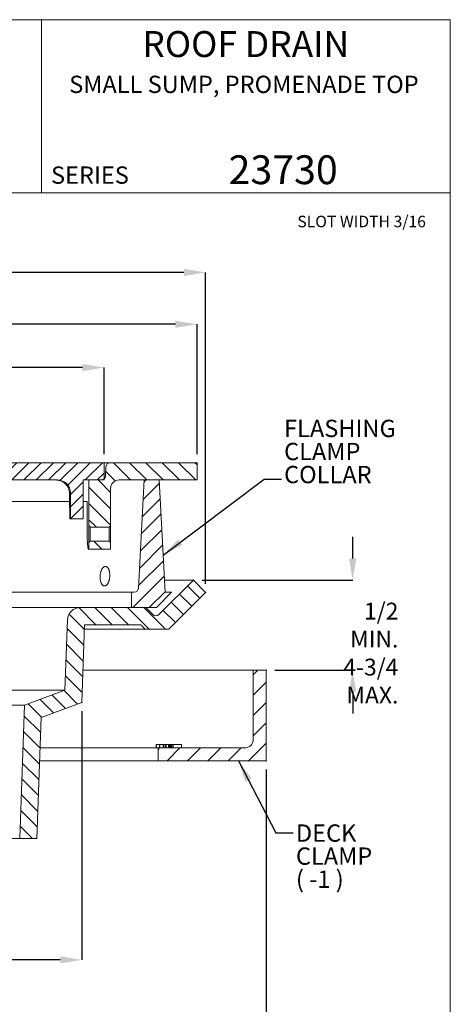
# Model space of a CAD drawing. Units: inches. Extents: x 0.4 to 8.4, y 0.1 to 10.9.
# Drawn here: x 5.3 to 8.4, y 3.8 to 10.9 of the extents above; entities that cross this region are included whole.
import ezdxf

# ---------------------------------------------------------------- set-up
doc = ezdxf.new("R2010")
doc.units = ezdxf.units.IN
doc.header["$MEASUREMENT"] = 0
doc.header["$PDSIZE"] = -1
doc.layers.add('WALL', color=7, linetype='Continuous', lineweight=40)
doc.styles.add('SLDTEXTSTYLE0', font='TXT', dxfattribs={"width": 0.605})
doc.styles.add('SLDTEXTSTYLE2', font='TXT', dxfattribs={"width": 0.57})
doc.dimstyles.new('SLDDIMSTYLE0', dxfattribs={"dimtxt": 0.15625, "dimasz": 0.15625, "dimexe": 0, "dimexo": 0.0625, "dimgap": 0.039062, "dimtad": 0, "dimtih": 1, "dimtoh": 1, "dimdec": 0, "dimrnd": 1e-09, "dimzin": 0, "dimdsep": 46, "dimtxsty": 'Standard', "dimsah": 1, "dimcen": 0.09, "dimadec": 0, "dimazin": 0, "dimtfac": 1, "dimtdec": 0, "dimtofl": 0, "dimtmove": 0, "dimatfit": 3, "dimfxl": 1, "dimtolj": 1, "dimtzin": 0, "dimarcsym": 0})
doc.dimstyles.new('SLDDIMSTYLE1', dxfattribs={"dimtxt": 0.121338, "dimasz": 0.15625, "dimexe": 0, "dimexo": 0.0625, "dimgap": 0.030334, "dimtad": 0, "dimtih": 1, "dimtoh": 1, "dimlfac": 2, "dimrnd": 1e-09, "dimzin": 12, "dimdsep": 46, "dimtxsty": 'SLDTEXTSTYLE0', "dimsah": 1, "dimcen": 0.09, "dimadec": 0, "dimazin": 0, "dimtfac": 1, "dimtdec": 3, "dimtofl": 0, "dimtmove": 0, "dimatfit": 3, "dimfxl": 1, "dimtolj": 1, "dimtzin": 12, "dimarcsym": 0})
doc.dimstyles.new('SLDDIMSTYLE2', dxfattribs={"dimtxt": 0.121338, "dimasz": 0.15625, "dimexe": 0, "dimexo": 0.0625, "dimgap": 0.030334, "dimtad": 0, "dimtih": 1, "dimtoh": 1, "dimlfac": 2, "dimrnd": 1e-09, "dimzin": 12, "dimdsep": 46, "dimtxsty": 'SLDTEXTSTYLE0', "dimsah": 1, "dimcen": 0.09, "dimadec": 0, "dimazin": 0, "dimtfac": 1, "dimtdec": 3, "dimtofl": 0, "dimtmove": 0, "dimatfit": 3, "dimfxl": 1, "dimtolj": 1, "dimtzin": 12, "dimarcsym": 0})

# ---------------------------------------------------------------- blocks, each defined once
blk = doc.blocks.new('SW_HATCH_0')
at = {"color": 0, "linetype": 'Continuous', "lineweight": 0}
for p, q in [((-3.2156, 2.6263), (-3.0906, 2.5013)), ((-3.0977, 2.6263), (-2.9727, 2.5013)), ((-2.9799, 2.6263), (-2.8549, 2.5013)), ((-2.862, 2.6263), (-2.737, 2.5013)), ((-2.7442, 2.6263), (-2.4629, 2.3451)), ((-2.6263, 2.6263), (-2.5622, 2.5622)), ((-2.4993, 2.6263), (-2.55, 2.5757)), ((-2.411, 2.6263), (-2.536, 2.5013)), ((-2.3226, 2.6263), (-2.4476, 2.5013)), ((-2.2453, 2.6152), (-2.3997, 2.4608)), ((-1.1735, 2.6263), (-1.1984, 2.6014)), ((-1.0851, 2.6263), (-1.1984, 2.5131)), ((-0.9967, 2.6263), (-1.1217, 2.5013)), ((-0.9084, 2.6263), (-1.0334, 2.5013)), ((-0.82, 2.6263), (-0.945, 2.5013)), ((-0.7316, 2.6263), (-0.8566, 2.5013)), ((-0.6432, 2.6263), (-0.7682, 2.5013)), ((-0.5548, 2.6263), (-0.6798, 2.5013)), ((-0.4664, 2.6263), (-0.5914, 2.5013)), ((-0.378, 2.6263), (-0.503, 2.5013)), ((-0.2896, 2.6263), (-0.4146, 2.5013)), ((-0.2013, 2.6263), (-0.3263, 2.5013)), ((-0.1129, 2.6263), (-0.2379, 2.5013)), ((-0.0245, 2.6263), (-0.1495, 2.5013)), ((0.0639, 2.6263), (-0.0611, 2.5013)), ((0.1523, 2.6263), (0.0273, 2.5013)), ((0.2407, 2.6263), (0.1157, 2.5013)), ((0.3291, 2.6263), (0.2041, 2.5013)), ((0.4175, 2.6263), (0.2903, 2.4992)), ((0.5059, 2.6263), (0.3445, 2.465)), ((0.5942, 2.6263), (0.4692, 2.5013)), ((0.6186, 2.5634), (0.6874, 2.4946)), ((0.6735, 2.6263), (0.7985, 2.5013)), ((0.7913, 2.6263), (0.9163, 2.5013)), ((0.9092, 2.6263), (1.0342, 2.5013)), ((1.0271, 2.6263), (1.1521, 2.5013)), ((1.1449, 2.6263), (1.2699, 2.5013)), ((1.2628, 2.6263), (1.2781, 2.6109)), ((-3.2219, 2.5147), (-3.2084, 2.5013)), ((-2.8601, 2.5013), (-2.9533, 2.4081)), ((-2.5013, 2.5013), (-2.4406, 2.4406)), ((-2.2453, 2.5268), (-2.3997, 2.3724)), ((0.6063, 2.55), (0.5576, 2.5013)), ((0.5628, 2.5013), (0.6528, 2.4114)), ((0.9112, 2.5013), (0.8945, 2.4846)), ((0.456, 2.4881), (0.3641, 2.3962)), ((0.4973, 2.449), (0.6528, 2.2935)), ((1.0059, 2.4782), (0.8879, 2.3602)), ((-2.8342, 2.4093), (-2.9598, 2.2837)), ((-2.3078, 2.376), (-2.3997, 2.284)), ((0.456, 2.3997), (0.3641, 2.3078)), ((1.0118, 2.3662), (0.8814, 2.2359)), ((-2.8283, 2.2973), (-2.9663, 2.1593)), ((-2.3078, 2.2876), (-2.3753, 2.2201)), ((0.456, 2.3113), (0.3648, 2.2201)), ((0.4973, 2.3311), (0.6528, 2.1757)), ((0.456, 2.2229), (0.4532, 2.2201)), ((0.4973, 2.2133), (0.5487, 2.1619)), ((1.0177, 2.2543), (0.8749, 2.1115)), ((-2.8225, 2.1854), (-2.9729, 2.035)), ((1.0235, 2.1423), (0.8684, 1.9871)), ((-2.8166, 2.0734), (-2.9794, 1.9106)), ((0.5332, 2.0595), (0.5914, 2.0013)), ((1.0294, 2.0303), (0.8619, 1.8628)), ((-2.8107, 1.9614), (-2.9859, 1.7862)), ((1.0353, 1.9183), (0.8554, 1.7384)), ((-2.8049, 1.8494), (-3.0011, 1.6532)), ((-2.7371, 1.7993), (-2.9421, 1.5943)), ((1.0411, 1.8063), (0.8154, 1.5806)), ((-3.2528, 1.7207), (-2.9564, 1.4243)), ((-2.6971, 1.7215), (-2.838, 1.5806)), ((1.2102, 1.7361), (1.2985, 1.6477)), ((0.8069, 1.6899), (0.8059, 1.689)), ((1.047, 1.6943), (0.9332, 1.5806)), ((1.1512, 1.6772), (1.2396, 1.5888)), ((-2.8641, 1.5677), (-2.7437, 1.4473)), ((-2.7591, 1.5806), (-2.5075, 1.329)), ((-2.6971, 1.6036), (-2.7202, 1.5806)), ((-2.6412, 1.5806), (-2.5075, 1.4468)), ((-2.5234, 1.5806), (-2.5075, 1.5647)), ((0.4237, 1.5798), (0.5479, 1.4556)), ((0.5407, 1.5806), (0.6657, 1.4556)), ((0.6586, 1.5806), (0.7836, 1.4556)), ((0.7765, 1.5806), (0.9327, 1.4243)), ((0.8943, 1.5806), (1.0506, 1.4243)), ((1.0923, 1.6183), (1.1807, 1.5299)), ((-2.9365, 1.5223), (-2.8427, 1.4285)), ((-2.32, 1.495), (-2.2845, 1.4596)), ((0.3535, 1.5321), (0.4645, 1.4211)), ((1.0334, 1.5593), (1.1218, 1.471)), ((-2.7205, 1.4241), (-1.9671, 0.6708)), ((0.3397, 1.4281), (0.4606, 1.3072)), ((-2.32, 1.3772), (-2.2803, 1.3374)), ((-2.7122, 1.298), (-2.5729, 1.1587)), ((0.3357, 1.3142), (0.4566, 1.1933)), ((-2.4466, 1.2681), (-2.2717, 1.0932)), ((-2.3287, 1.2681), (-2.276, 1.2153)), ((-2.7122, 1.1802), (-2.6185, 1.0864)), ((0.3318, 1.2003), (0.4526, 1.0794)), ((-3.6281, 1.0851), (-3.7219, 0.9914)), ((-2.4935, 1.0793), (-2.2601, 0.8458)), ((0.3278, 1.0864), (0.4486, 0.9656)), ((1.7179, 1.1278), (1.6844, 1.0943)), ((-2.7122, 1.0623), (-2.6185, 0.9686)), ((1.7781, 1.0407), (1.6844, 0.947)), ((-3.5929, 0.973), (-3.7219, 0.844)), ((-3.4884, 0.9301), (-3.7219, 0.6967)), ((-2.7122, 0.9444), (-2.6765, 0.9087)), ((-2.4935, 0.9614), (-2.4408, 0.9087)), ((0.2308, 0.9477), (0.3283, 0.8502)), ((0.3172, 0.9792), (0.4147, 0.8816)), ((-3.3839, 0.8873), (-3.7219, 0.5494)), ((-2.0986, 0.9201), (-1.9714, 0.7929)), ((0.058, 0.8848), (0.1555, 0.7873)), ((0.1444, 0.9163), (0.2419, 0.8188)), ((1.7781, 0.8934), (1.6844, 0.7997)), ((-3.2794, 0.8445), (-3.6528, 0.4712)), ((-3.1749, 0.8017), (-3.5054, 0.4712)), ((0.0278, 0.7971), (0.1486, 0.6763)), ((-3.0704, 0.7589), (-3.3581, 0.4712)), ((-2.9659, 0.7161), (-3.2108, 0.4712)), ((1.7781, 0.7461), (1.6844, 0.6524)), ((-2.8614, 0.6733), (-3.0635, 0.4712)), ((-2.732, 0.6554), (-2.9162, 0.4712)), ((-2.0924, 0.6782), (-1.9629, 0.5486)), ((0.0239, 0.6832), (0.1446, 0.5625)), ((0.0199, 0.5694), (0.1407, 0.4486)), ((1.7781, 0.5988), (1.6505, 0.4712)), ((-2.732, 0.508), (-2.7689, 0.4712)), ((-2.0881, 0.5561), (-1.9586, 0.4265)), ((1.0077, 0.5649), (0.9969, 0.5541)), ((1.155, 0.5649), (1.0613, 0.4712)), ((1.3024, 0.5649), (1.2086, 0.4712)), ((1.4497, 0.5649), (1.3559, 0.4712)), ((1.597, 0.5649), (1.5032, 0.4712)), ((-2.0839, 0.4339), (-1.9543, 0.3044)), ((0.0159, 0.4555), (0.1367, 0.3347)), ((-2.0796, 0.3118), (-1.9501, 0.1823)), ((0.0119, 0.3416), (0.1327, 0.2208)), ((0.008, 0.2277), (0.1287, 0.107)), ((-2.0753, 0.1897), (-1.9458, 0.0602)), ((0.004, 0.1139), (0.1248, -0.0069)), ((-2.0711, 0.0676), (-1.9415, -0.0619)), ((0, 0), (0.0888, -0.0888)), ((-2.0668, -0.0545), (-2.0325, -0.0888))]:
    blk.add_line(p, q, dxfattribs=at)
blk = doc.blocks.new('*D8')
at = {"layer": 'Defpoints', "color": 0, "ltscale": 0.05}
for p in [(5.7361, 6.0033), (2.7965, 4.7689), (5.7361, 4.1439)]:
    blk.add_point(p, dxfattribs=at)
at = {"layer": 'WALL', "color": 0, "lineweight": -2, "ltscale": 0.05}
for p, q in [((5.7361, 5.9408), (5.7361, 4.1439)), ((2.7965, 4.7064), (2.7965, 4.1439)), ((2.9527, 4.1439), (3.6731, 4.1439)), ((5.5798, 4.1439), (4.8594, 4.1439))]:
    blk.add_line(p, q, dxfattribs=at)
at = {"layer": 'WALL', "color": 0, "ltscale": 0.05}
for points in [[(2.9527, 4.1699), (2.9527, 4.1178), (2.7965, 4.1439)], [(5.5798, 4.1699), (5.5798, 4.1178), (5.7361, 4.1439)]]:
    blk.add_solid(points, dxfattribs=at)
at = {"layer": 'WALL', "color": 0, "lineweight": 5, "ltscale": 0.05, "insert": (4.2663, 4.3057), "char_height": 0.121338, "attachment_point": 2, "style": 'SLDTEXTSTYLE0'}
blk.add_mtext('\\A1;%%c 7\\PMIN. DECK OPENING', dxfattribs=at)
blk = doc.blocks.new('*D9')
at = {"layer": 'Defpoints', "color": 0, "ltscale": 0.05}
for p in [(1.5681, 5.5814), (7.0681, 5.5814), (7.0681, 3.6898)]:
    blk.add_point(p, dxfattribs=at)
at = {"layer": 'WALL', "color": 0, "lineweight": -2, "ltscale": 0.05}
for p, q in [((1.5681, 5.5189), (1.5681, 3.6898)), ((7.0681, 5.5189), (7.0681, 3.6898)), ((1.7244, 3.6898), (4.1777, 3.6898)), ((6.9119, 3.6898), (4.4586, 3.6898))]:
    blk.add_line(p, q, dxfattribs=at)
at = {"layer": 'WALL', "color": 0, "ltscale": 0.05}
for points in [[(1.7244, 3.7159), (1.7244, 3.6638), (1.5681, 3.6898)], [(6.9119, 3.7159), (6.9119, 3.6638), (7.0681, 3.6898)]]:
    blk.add_solid(points, dxfattribs=at)
at = {"layer": 'WALL', "color": 0, "lineweight": 5, "ltscale": 0.05, "insert": (4.3181, 3.7505), "char_height": 0.12134, "attachment_point": 2, "style": 'SLDTEXTSTYLE0'}
blk.add_mtext('\\A1;%%c 11', dxfattribs=at)
blk = doc.blocks.new('*D10')
at = {"layer": 'Defpoints', "color": 0, "ltscale": 0.05}
for p in [(2.74, 8.4239), (2.74, 7.7365), (5.8962, 7.7365)]:
    blk.add_point(p, dxfattribs=at)
at = {"layer": 'WALL', "color": 0, "lineweight": -2, "ltscale": 0.05}
for p, q in [((2.74, 7.799), (2.74, 8.4239)), ((2.8962, 8.4239), (4.5977, 8.4239)), ((5.74, 8.4239), (5.1478, 8.4239)), ((5.8962, 7.799), (5.8962, 8.4239))]:
    blk.add_line(p, q, dxfattribs=at)
at = {"layer": 'WALL', "color": 0, "ltscale": 0.05}
for points in [[(2.8962, 8.4499), (2.8962, 8.3978), (2.74, 8.4239)], [(5.74, 8.4499), (5.74, 8.3978), (5.8962, 8.4239)]]:
    blk.add_solid(points, dxfattribs=at)
at = {"layer": 'WALL', "color": 0, "lineweight": 5, "ltscale": 0.05, "insert": (4.8727, 8.4846), "char_height": 0.121338, "attachment_point": 2, "style": 'SLDTEXTSTYLE0'}
blk.add_mtext('\\A1;%%c 6-3/8', dxfattribs=at)
blk = doc.blocks.new('*D11')
at = {"layer": 'Defpoints', "color": 0, "ltscale": 0.05}
for p in [(6.5681, 8.7365), (2.0681, 7.7365), (6.5681, 7.7365)]:
    blk.add_point(p, dxfattribs=at)
at = {"layer": 'WALL', "color": 0, "lineweight": -2, "ltscale": 0.05}
for p, q in [((2.0681, 7.799), (2.0681, 8.7365)), ((2.2244, 8.7365), (4.0064, 8.7365)), ((6.4119, 8.7365), (4.6298, 8.7365)), ((6.5681, 7.799), (6.5681, 8.7365))]:
    blk.add_line(p, q, dxfattribs=at)
at = {"layer": 'WALL', "color": 0, "ltscale": 0.05}
for points in [[(2.2244, 8.7626), (2.2244, 8.7105), (2.0681, 8.7365)], [(6.4119, 8.7626), (6.4119, 8.7105), (6.5681, 8.7365)]]:
    blk.add_solid(points, dxfattribs=at)
at = {"layer": 'WALL', "color": 0, "lineweight": 5, "ltscale": 0.05, "insert": (4.3181, 8.7972), "char_height": 0.121338, "attachment_point": 2, "style": 'SLDTEXTSTYLE0'}
blk.add_mtext('\\A1;9 SQUARE', dxfattribs=at)
blk = doc.blocks.new('*D12')
at = {"layer": 'Defpoints', "color": 0, "ltscale": 0.05}
for p in [(6.6302, 9.1115), (2.006, 6.7997), (6.6302, 6.7997)]:
    blk.add_point(p, dxfattribs=at)
at = {"layer": 'WALL', "color": 0, "lineweight": -2, "ltscale": 0.05}
for p, q in [((2.006, 6.8622), (2.006, 9.1115)), ((2.1622, 9.1115), (3.5792, 9.1115)), ((6.474, 9.1115), (4.007, 9.1115)), ((6.6302, 6.8622), (6.6302, 9.1115))]:
    blk.add_line(p, q, dxfattribs=at)
at = {"layer": 'WALL', "color": 0, "ltscale": 0.05}
for points in [[(2.1622, 9.1376), (2.1622, 9.0855), (2.006, 9.1115)], [(6.474, 9.1376), (6.474, 9.0855), (6.6302, 9.1115)]]:
    blk.add_solid(points, dxfattribs=at)
at = {"layer": 'WALL', "color": 0, "lineweight": 5, "ltscale": 0.05, "insert": (3.7931, 9.1722), "char_height": 0.121338, "attachment_point": 2, "style": 'SLDTEXTSTYLE0'}
blk.add_mtext('\\A1;%%c 9.25', dxfattribs=at)
blk = doc.blocks.new('*D15')
at = {"layer": 'Defpoints', "color": 0, "ltscale": 0.05}
for p in [(6.5419, 6.8881), (7.0681, 6.2379), (7.6931, 6.2379)]:
    blk.add_point(p, dxfattribs=at)
at = {"layer": 'WALL', "color": 0, "lineweight": -2, "ltscale": 0.05}
for p, q in [((7.6931, 7.0443), (7.6931, 7.2006)), ((6.6044, 6.8881), (7.6931, 6.8881)), ((7.1306, 6.2379), (7.6931, 6.2379)), ((7.6931, 6.0817), (7.6931, 5.9254))]:
    blk.add_line(p, q, dxfattribs=at)
at = {"layer": 'WALL', "color": 0, "ltscale": 0.05}
for points in [[(7.6671, 7.0443), (7.7191, 7.0443), (7.6931, 6.8881)], [(7.6671, 6.0817), (7.7191, 6.0817), (7.6931, 6.2379)]]:
    blk.add_solid(points, dxfattribs=at)
at = {"layer": 'WALL', "color": 0, "lineweight": 5, "ltscale": 0.05, "insert": (8.0234, 6.7248), "char_height": 0.121338, "attachment_point": 3, "style": 'SLDTEXTSTYLE0'}
blk.add_mtext('\\A1;1/2 MIN.\\P4-3/4 MAX.', dxfattribs=at)
blk = doc.blocks.new('SW_NOTE_5')
at = {"layer": 'WALL', "color": 0, "char_height": 0.125, "attachment_point": 1, "style": 'SLDTEXTSTYLE0'}
for s, insert in [('FLASHING', (0.0197, 0.4291)), ('CLAMP', (0.0197, 0.2624)), ('COLLAR', (0.0197, 0.0957))]:
    blk.add_mtext(s, dxfattribs=dict(at, insert=insert))
blk = doc.blocks.new('SW_NOTE_6')
at = {"layer": 'WALL', "color": 0, "char_height": 0.125, "attachment_point": 1}
for s, insert, style in [('DECK', (0.0197, 0.06), 'SLDTEXTSTYLE0'), ('CLAMP', (0.0197, -0.1066), 'SLDTEXTSTYLE0'), ('( -1 )', (0.0197, -0.2733), 'SLDTEXTSTYLE2')]:
    blk.add_mtext(s, dxfattribs=dict(at, insert=insert, style=style))

msp = doc.modelspace()

# ---------------------------------------------------------------- linework, layer by layer
at = {"color": 7, "linetype": 'Continuous', "lineweight": 5, "ltscale": 0.05}
for p, q in [((8.3984, 10.9375), (0.3984, 10.9375)), ((5.4453, 10.9375), (5.4453, 9.6875)), ((8.3984, 0.0625), (8.3984, 10.9375)), ((0.3984, 9.6875), (8.3984, 9.6875)), ((4.0915, 7.7365), (5.8962, 7.7365)), ((5.8962, 7.6115), (5.8962, 7.7365)), ((5.8962, 7.7365), (5.9415, 7.7365)), ((5.9103, 7.7069), (5.9069, 7.6411)), ((5.9415, 7.7365), (6.5681, 7.7365)), ((6.5681, 7.6115), (6.5681, 7.7365)), ((4.0915, 7.6115), (5.5603, 7.6115)), ((5.746, 7.6115), (5.8962, 7.6115)), ((5.746, 7.3303), (5.746, 7.6115)), ((5.7869, 7.6115), (5.7869, 7.2817)), ((5.7869, 7.6115), (5.8756, 7.6115)), ((5.9431, 7.549), (5.9431, 7.281)), ((6.0056, 7.6115), (6.5681, 7.6115)), ((6.1853, 7.6115), (6.1443, 6.8297)), ((6.2947, 7.6115), (6.1853, 7.6115)), ((6.3372, 6.8001), (6.2947, 7.6115)), ((5.654, 7.5178), (5.654, 7.3303)), ((4.4518, 7.4553), (5.6473, 7.4553)), ((5.746, 7.4553), (5.7748, 7.4553)), ((5.7748, 7.2053), (5.7748, 7.4553)), ((5.654, 7.3303), (5.6496, 7.3303)), ((5.746, 7.3303), (5.654, 7.3303)), ((5.7969, 7.2717), (5.9334, 7.2717)), ((5.7869, 7.1601), (5.7869, 7.1115)), ((5.9334, 7.1701), (5.7969, 7.1701)), ((5.9431, 7.1608), (5.9431, 7.1115)), ((5.7869, 7.1115), (5.7839, 7.1115)), ((5.9431, 7.1115), (5.7869, 7.1115)), ((6.5419, 6.8881), (6.2931, 6.6393)), ((6.5419, 6.8881), (6.3326, 6.8881)), ((6.6302, 6.7997), (6.5419, 6.8881)), ((6.0959, 6.8001), (4.7417, 6.8001)), ((6.0959, 6.8001), (6.0959, 6.6908)), ((6.1131, 6.8001), (6.0959, 6.8001)), ((6.2747, 6.6908), (6.3841, 6.8001)), ((6.3841, 6.8001), (6.3372, 6.8001)), ((6.3651, 6.5345), (6.6302, 6.7997)), ((4.6162, 6.6908), (5.7255, 6.6908)), ((6.1975, 6.6908), (5.7255, 6.6908)), ((6.0959, 6.6908), (6.2747, 6.6908)), ((6.2489, 6.6393), (6.1975, 6.6908)), ((5.6318, 6.6003), (5.6141, 6.0919)), ((5.7361, 6.0033), (5.7557, 6.5658)), ((5.7557, 6.5658), (6.162, 6.5658)), ((6.162, 6.5658), (6.1932, 6.5345)), ((6.1932, 6.5345), (5.7546, 6.5345)), ((6.1932, 6.5345), (6.3651, 6.5345)), ((6.9744, 6.2379), (5.7443, 6.2379)), ((6.9744, 6.2379), (6.9744, 5.7376)), ((7.0681, 6.2379), (6.9744, 6.2379)), ((7.0681, 5.5814), (7.0681, 6.2379)), ((5.6141, 6.0919), (3.0221, 6.0919)), ((5.6141, 6.0919), (5.3205, 5.985)), ((5.3205, 5.985), (3.3157, 5.985)), ((5.3205, 5.985), (5.2869, 5.0214)), ((5.4424, 5.8964), (5.7361, 6.0033)), ((5.4119, 5.0214), (5.4424, 5.8964)), ((6.2743, 5.7001), (6.2743, 5.6751)), ((6.3001, 5.7001), (6.3001, 5.6751)), ((6.3285, 5.7001), (6.3285, 5.6751)), ((6.3408, 5.7001), (6.3408, 5.6751)), ((6.345, 5.7001), (6.3408, 5.7001)), ((6.345, 5.7001), (6.345, 5.6751)), ((6.3632, 5.7001), (6.345, 5.7001)), ((6.3632, 5.7001), (6.3632, 5.6751)), ((6.3673, 5.7001), (6.3632, 5.7001)), ((6.3673, 5.7001), (6.3673, 5.6751)), ((6.3696, 5.7001), (6.3673, 5.7001)), ((6.3696, 5.7001), (6.3696, 5.6751)), ((6.3735, 5.7001), (6.3696, 5.7001)), ((6.3735, 5.7001), (6.3735, 5.6751)), ((6.3809, 5.7001), (6.3735, 5.7001)), ((6.3809, 5.7001), (6.3809, 5.6751)), ((6.385, 5.7001), (6.3809, 5.7001)), ((6.385, 5.7001), (6.385, 5.6751)), ((6.3924, 5.7001), (6.385, 5.7001)), ((6.3924, 5.7001), (6.3924, 5.6751)), ((6.3963, 5.7001), (6.3924, 5.7001)), ((6.3963, 5.7001), (6.3963, 5.6751)), ((6.4559, 5.7001), (6.3963, 5.7001)), ((6.4559, 5.7001), (6.4559, 5.6751)), ((5.4347, 5.6751), (6.2869, 5.6751)), ((6.2869, 5.5814), (6.2869, 5.6751)), ((6.9119, 5.6751), (6.2869, 5.6751)), ((6.2869, 5.5814), (5.4314, 5.5814)), ((6.2869, 5.5814), (7.0681, 5.5814)), ((5.2869, 5.0214), (3.3494, 5.0214)), ((5.2869, 5.0214), (5.4119, 5.0214))]:
    msp.add_line(p, q, dxfattribs=at)
for centre, radius, start, end in [((5.9415, 7.7053), 0.0313, 90, 177), ((5.8756, 7.6428), 0.0313, 270, 357), ((5.5603, 7.5178), 0.0938, 0, 90), ((6.0056, 7.549), 0.0625, 90, 180), ((7.5539, 7.2209), 1.612, 177.88414, 182.13623), ((6.1131, 6.8314), 0.0313, 270, 357), ((5.7255, 6.597), 0.0938, 90, 178), ((6.271, 6.6614), 0.0313, 225, 315), ((6.9119, 5.7376), 0.0625, 270, 0)]:
    msp.add_arc(centre, radius, start, end, dxfattribs=at)
msp.add_ellipse((4.3181, 6.7675), major_axis=(0, 6.8728), ratio=0.19438, start_param=4.794366, end_param=4.821773, dxfattribs=at)
for points, knots in [([(5.5547, 7.6115), (5.5569, 7.6115), (5.5607, 7.6114), (5.5655, 7.6109), (5.5695, 7.6103), (5.5733, 7.6095), (5.5769, 7.6086), (5.5804, 7.6076), (5.5836, 7.6064), (5.5866, 7.6052), (5.5894, 7.6038), (5.5918, 7.6025), (5.594, 7.6012), (5.5959, 7.5999), (5.5969, 7.5992), (5.5973, 7.5988)], [0, 0, 0, 0, 0.110871, 0.18031, 0.249754, 0.321021, 0.392291, 0.465664, 0.539041, 0.614078, 0.689116, 0.765925, 0.842734, 0.92137, 1, 1, 1, 1]), ([(5.6461, 7.5178), (5.6459, 7.5214), (5.6455, 7.5285), (5.6433, 7.5391), (5.64, 7.5494), (5.6356, 7.5593), (5.6301, 7.5686), (5.6235, 7.5773), (5.616, 7.5852), (5.6076, 7.5923), (5.6011, 7.5966), (5.5977, 7.5986), (5.5973, 7.5988)], [0, 0, 0, 0, 0.109518, 0.219387, 0.328913, 0.438389, 0.548209, 0.657684, 0.767949, 0.878563, 0.988819, 1, 1, 1, 1]), ([(5.7869, 7.1601), (5.7869, 7.1601), (5.7869, 7.1601), (5.7868, 7.1609), (5.7867, 7.1645), (5.7865, 7.1701), (5.7862, 7.1777), (5.786, 7.1869), (5.7858, 7.1975), (5.7856, 7.209), (5.7856, 7.2209), (5.7856, 7.2328), (5.7858, 7.2443), (5.786, 7.2549), (5.7862, 7.2641), (5.7865, 7.2717), (5.7867, 7.2773), (5.7868, 7.281), (5.7868, 7.2815), (5.7869, 7.2817)], [0, 0, 0, 0, 0.000131, 0.062051, 0.124796, 0.187506, 0.249641, 0.311764, 0.374727, 0.437751, 0.500015, 0.562387, 0.625351, 0.688326, 0.750533, 0.812626, 0.875424, 0.938058, 1, 1, 1, 1]), ([(5.7969, 7.2717), (5.796, 7.2725), (5.7943, 7.2742), (5.791, 7.2776), (5.7885, 7.28), (5.7869, 7.2817)], [0, 0, 0, 0, 0.253949, 0.507883, 1, 1, 1, 1]), ([(5.7969, 7.2717), (5.7968, 7.2716), (5.7968, 7.2713), (5.7967, 7.2689), (5.7965, 7.2651), (5.7964, 7.2609), (5.7962, 7.2569), (5.7961, 7.2524), (5.7959, 7.2463), (5.7958, 7.2385), (5.7956, 7.2294), (5.7956, 7.2209), (5.7956, 7.2124), (5.7958, 7.2033), (5.7959, 7.1955), (5.7961, 7.1894), (5.7962, 7.1849), (5.7964, 7.181), (5.7965, 7.1767), (5.7967, 7.1729), (5.7968, 7.1706), (5.7969, 7.1701), (5.7969, 7.1701), (5.7969, 7.1701)], [0, 0, 0, 0, 0.050811, 0.109387, 0.175762, 0.211919, 0.250024, 0.288126, 0.324277, 0.390632, 0.449209, 0.5, 0.550759, 0.609297, 0.675605, 0.71173, 0.749803, 0.787902, 0.824053, 0.890424, 0.94903, 0.999869, 1, 1, 1, 1]), ([(5.9334, 7.1701), (5.9334, 7.1701), (5.9334, 7.1701), (5.9334, 7.1706), (5.9333, 7.1729), (5.9331, 7.1767), (5.933, 7.1809), (5.9329, 7.1849), (5.9327, 7.1894), (5.9326, 7.1955), (5.9324, 7.2033), (5.9323, 7.2124), (5.9323, 7.2209), (5.9323, 7.2294), (5.9324, 7.2385), (5.9326, 7.2463), (5.9327, 7.2524), (5.9329, 7.2569), (5.933, 7.2609), (5.9331, 7.2651), (5.9333, 7.2689), (5.9334, 7.2712), (5.9334, 7.2717), (5.9334, 7.2717), (5.9334, 7.2717)], [0, 0, 0, 0, 0.0001713, 0.0509177, 0.1094508, 0.1757642, 0.211894, 0.2499755, 0.2880759, 0.324228, 0.3905919, 0.4491844, 0.4999996, 0.5508157, 0.6094102, 0.6757763, 0.7119291, 0.7500312, 0.7880956, 0.8242125, 0.8905158, 0.9490581, 0.9998329, 1, 1, 1, 1]), ([(5.9431, 7.281), (5.9423, 7.2802), (5.9406, 7.2786), (5.9374, 7.2755), (5.935, 7.2732), (5.9334, 7.2717)], [0, 0, 0, 0, 0.258666, 0.51734, 1, 1, 1, 1]), ([(5.7748, 7.2053), (5.7749, 7.2018), (5.7749, 7.1948), (5.7751, 7.1844), (5.7755, 7.1743), (5.776, 7.1646), (5.7766, 7.1555), (5.7773, 7.1469), (5.7781, 7.139), (5.7789, 7.132), (5.7798, 7.1259), (5.7807, 7.1208), (5.7815, 7.1167), (5.7824, 7.1137), (5.7832, 7.1119), (5.7836, 7.1116), (5.7839, 7.1115)], [0, 0, 0, 0, 0.0709843, 0.1421978, 0.2131835, 0.2841536, 0.3553485, 0.4263211, 0.4976156, 0.5691359, 0.6404326, 0.7121807, 0.7841574, 0.8559052, 0.9279528, 1, 1, 1, 1]), ([(5.7869, 7.1601), (5.7877, 7.161), (5.7894, 7.1627), (5.7927, 7.166), (5.7952, 7.1685), (5.7969, 7.1701)], [0, 0, 0, 0, 0.253942, 0.507883, 1, 1, 1, 1]), ([(5.9334, 7.1701), (5.9343, 7.1693), (5.9359, 7.1677), (5.9392, 7.1646), (5.9415, 7.1623), (5.9431, 7.1608)], [0, 0, 0, 0, 0.258674, 0.517348, 1, 1, 1, 1]), ([(5.9258, 6.8672), (5.9248, 6.8654), (5.9228, 6.8618), (5.9195, 6.8572), (5.916, 6.8533), (5.9123, 6.8502), (5.9085, 6.8479), (5.9046, 6.8466), (5.9006, 6.8461), (5.8967, 6.8465), (5.8928, 6.8477), (5.889, 6.8499), (5.8854, 6.8529), (5.882, 6.8567), (5.8788, 6.8612), (5.8759, 6.8665), (5.8734, 6.8723), (5.8713, 6.8788), (5.8696, 6.8857), (5.8683, 6.893), (5.8674, 6.9006), (5.8671, 6.9084), (5.8672, 6.9163), (5.8678, 6.9242), (5.8688, 6.932), (5.8703, 6.9396), (5.8722, 6.9469), (5.8746, 6.9539), (5.8773, 6.9603), (5.8803, 6.9663), (5.8836, 6.9716), (5.8872, 6.9762), (5.891, 6.98), (5.8949, 6.983), (5.8988, 6.9852), (5.9028, 6.9865), (5.9068, 6.987), (5.9107, 6.9865), (5.9145, 6.9852), (5.9181, 6.983), (5.9216, 6.98), (5.9247, 6.9762), (5.9276, 6.9716), (5.9302, 6.9663), (5.9324, 6.9604), (5.9343, 6.954), (5.9358, 6.9471), (5.9369, 6.9397), (5.9375, 6.9321), (5.9378, 6.9243), (5.9376, 6.9164), (5.9371, 6.9085), (5.9361, 6.9006), (5.9347, 6.893), (5.9329, 6.8857), (5.9308, 6.8789), (5.9285, 6.8727), (5.9267, 6.869), (5.9258, 6.8672)], [0, 0, 0, 0, 0.017861, 0.035779, 0.053639, 0.0715, 0.089418, 0.107278, 0.125141, 0.14306, 0.160922, 0.178785, 0.196706, 0.214569, 0.232431, 0.25035, 0.268212, 0.286071, 0.303987, 0.321846, 0.339708, 0.357627, 0.375489, 0.393371, 0.411311, 0.429194, 0.44711, 0.465084, 0.483001, 0.500934, 0.518924, 0.536856, 0.554758, 0.572717, 0.590618, 0.608455, 0.626349, 0.644187, 0.661982, 0.679834, 0.697629, 0.715444, 0.733315, 0.75113, 0.769007, 0.78694, 0.804818, 0.822744, 0.840727, 0.858653, 0.87658, 0.894565, 0.912493, 0.930389, 0.948342, 0.966238, 0.983119, 1, 1, 1, 1]), ([(6.2743, 5.7001), (6.2738, 5.7001), (6.273, 5.7001), (6.2722, 5.7001), (6.2722, 5.7001), (6.2722, 5.7001)], [0, 0, 0, 0, 0.3697046, 0.7392112, 1, 1, 1, 1]), ([(6.2968, 5.7001), (6.2962, 5.7001), (6.2944, 5.7001), (6.2914, 5.7001), (6.2878, 5.7001), (6.2842, 5.7001), (6.2809, 5.7001), (6.2782, 5.7001), (6.2759, 5.7001), (6.2748, 5.7001), (6.2743, 5.7001)], [0, 0, 0, 0, 0.068157, 0.202707, 0.33713, 0.471528, 0.603562, 0.735657, 0.867828, 1, 1, 1, 1]), ([(6.3001, 5.7001), (6.2994, 5.7001), (6.2979, 5.7001), (6.297, 5.7001), (6.2971, 5.7001), (6.2971, 5.7001)], [0, 0, 0, 0, 0.4041994, 0.8082248, 1, 1, 1, 1]), ([(6.3245, 5.7001), (6.3231, 5.7001), (6.3201, 5.7001), (6.3154, 5.7001), (6.3107, 5.7001), (6.3064, 5.7001), (6.3027, 5.7001), (6.301, 5.7001), (6.3001, 5.7001)], [0, 0, 0, 0, 0.132249, 0.284109, 0.463008, 0.642026, 0.820995, 1, 1, 1, 1]), ([(6.3285, 5.7001), (6.3278, 5.7001), (6.3266, 5.7001), (6.3254, 5.7001), (6.3247, 5.7001), (6.3248, 5.7001), (6.3248, 5.7001)], [0, 0, 0, 0, 0.305219, 0.610346, 0.915421, 1, 1, 1, 1]), ([(6.3407, 5.7001), (6.3397, 5.7001), (6.3373, 5.7001), (6.334, 5.7001), (6.3308, 5.7001), (6.3292, 5.7001), (6.3285, 5.7001)], [0, 0, 0, 0, 0.174771, 0.449723, 0.724873, 1, 1, 1, 1])]:
    msp.add_open_spline(points, degree=3, knots=knots, dxfattribs=at)
for points in [[(6.2722, 5.7001), (6.2722, 5.6751)], [(6.297, 5.7001), (6.297, 5.6751)], [(6.3247, 5.7001), (6.3247, 5.6751)]]:
    msp.add_open_spline(points, degree=1, dxfattribs=at)
at = {"layer": 'WALL', "lineweight": 5, "ltscale": 0.05}
for p in [(5.8962, 7.7365), (6.5681, 7.7365), (6.5419, 6.8881), (6.6302, 6.7997), (7.0681, 6.2379), (5.7361, 6.0033), (7.0681, 5.5814)]:
    msp.add_point(p, dxfattribs=at)

# ---------------------------------------------------------------- block references
at = {"color": 7, "linetype": 'Continuous', "lineweight": 5, "ltscale": 0.05}
msp.add_blockref('SW_HATCH_0', (5.29, 5.1102), dxfattribs=at)
at = {"layer": 'WALL', "lineweight": 5, "ltscale": 0.05}
for name, p in [('SW_NOTE_5', (7.1776, 7.6176)), ('SW_NOTE_6', (7.2631, 5.0628))]:
    msp.add_blockref(name, p, dxfattribs=at)

# ---------------------------------------------------------------- texts
at = {"color": 7, "linetype": 'Continuous', "lineweight": 5, "ltscale": 0.05, "attachment_point": 1, "style": 'SLDTEXTSTYLE0'}
for s, insert, char_height in [('ROOF DRAIN', (6.1732, 10.8551), 0.1875), ('SMALL SUMP, PROMENADE TOP', (5.6446, 10.5328), 0.125), ('23730', (6.7963, 9.9575), 0.20833), ('SERIES', (5.5132, 9.8771), 0.125)]:
    msp.add_mtext(s, dxfattribs=dict(at, insert=insert, char_height=char_height))
at = {"layer": 'WALL', "lineweight": 5, "ltscale": 0.05, "insert": (7.2932, 9.5209), "char_height": 0.083333, "attachment_point": 1, "style": 'SLDTEXTSTYLE0'}
msp.add_mtext('SLOT WIDTH 3/16', dxfattribs=at)

# ---------------------------------------------------------------- dimensions: what is measured, and where the dimension line sits
at = {"layer": 'WALL', "lineweight": 5, "ltscale": 0.05}
for base, p1, p2, text, picture, middle in [((6.6302, 9.1115), (2.006, 6.7997), (6.6302, 6.7997), '%%c <>', '*D12', (3.7931, 9.1115)), ((6.5681, 8.7365), (2.0681, 7.7365), (6.5681, 7.7365), '9 SQUARE', '*D11', (4.3181, 8.7365)), ((2.74, 8.4239), (5.8962, 7.7365), (2.74, 7.7365), '%%c 6-3/8', '*D10', (4.8727, 8.4239)), ((5.7361, 4.1439), (2.7965, 4.7689), (5.7361, 6.0033), '%%c 7\\PMIN. DECK OPENING', '*D8', (4.2663, 4.1439))]:
    dim = msp.add_linear_dim(base=base, p1=p1, p2=p2, text=text, dimstyle='SLDDIMSTYLE1', dxfattribs=at)
    dim.commit()
    dim.dimension.update_dxf_attribs({"geometry": picture, "text_midpoint": middle, "dimtype": 160})
for base, p1, p2, angle, text, dimstyle, picture, middle in [((7.6931, 6.2379), (6.5419, 6.8881), (7.0681, 6.2379), 90, '1/2 MIN.\\P4-3/4 MAX.', 'SLDDIMSTYLE2', '*D15', (7.6931, 6.563)), ((7.0681, 3.6898), (1.5681, 5.5814), (7.0681, 5.5814), 0, '%%c <>', 'SLDDIMSTYLE1', '*D9', (4.3181, 3.6898))]:
    dim = msp.add_linear_dim(base=base, p1=p1, p2=p2, angle=angle, text=text, dimstyle=dimstyle, dxfattribs=at)
    dim.commit()
    dim.dimension.update_dxf_attribs({"geometry": picture, "text_midpoint": middle, "dimtype": 160})

# ---------------------------------------------------------------- leaders
for points in [[(6.3231, 7.0688), (7.0526, 7.6176), (7.1776, 7.6176)], [(6.8687, 5.5814), (7.1381, 5.0628), (7.2631, 5.0628)]]:
    msp.add_leader(points, dimstyle='SLDDIMSTYLE0', dxfattribs=at)

doc.saveas('drawing.dxf')
